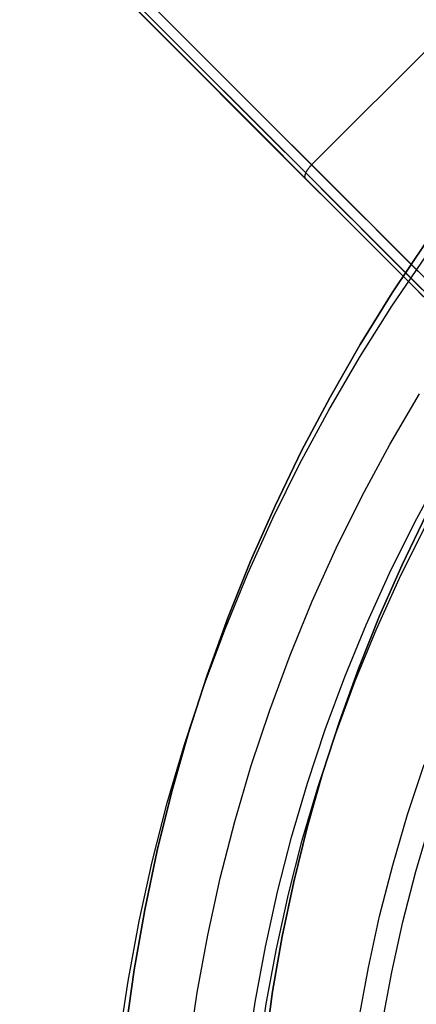
# Model space of a CAD drawing. Units: millimetres. Extents: x -4995 to -3844, y 4559 to 5109.
# Drawn here: x -4118 to -4113, y 4835 to 4849 of the extents above; entities that cross this region are included whole.
import ezdxf

# ---------------------------------------------------------------- set-up
doc = ezdxf.new("R2010")
doc.units = ezdxf.units.MM
doc.header["$MEASUREMENT"] = 0
for name, color, linetype in [('BAM', 1, 'Continuous'), ('INNER_TUBE', 7, 'Continuous'), ('SLIGHTLYTHINNER_45_', 203, 'Continuous')]:
    doc.layers.add(name, color=color, linetype=linetype)

msp = doc.modelspace()

# ---------------------------------------------------------------- linework, layer by layer
at = {"layer": 'BAM'}
for p, q in [((-4324.495, 5057.28, 978.843), (-4114.14, 4846.925, 1107.026)), ((-4324.412, 5057.397, 978.896), (-4114.058, 4847.042, 1107.08)), ((-4324.412, 5057.397, 978.896), (-4114.058, 4847.042, 1107.08)), ((-4324.495, 5057.197, 978.714), (-4114.141, 4846.843, 1106.898)), ((-4324.495, 5057.197, 978.714), (-4114.141, 4846.843, 1106.898)), ((-4114.203, 4847.188, 1106.989), (-4107.415, 4853.976, 1106.989)), ((-4112.074, 4844.859, 1055.246), (-4116.768, 4849.553, 1054.351)), ((-4111.969, 4844.954, 1055.187), (-4116.661, 4849.646, 1054.293)), ((-4111.969, 4844.954, 1055.187), (-4116.661, 4849.646, 1054.293)), ((-4112.128, 4844.83, 1055.386), (-4116.825, 4849.527, 1054.491)), ((-4112.128, 4844.83, 1055.386), (-4116.825, 4849.527, 1054.491)), ((-4114.247, 4847.137, 1106.978), (-4114.243, 4847.142, 1106.98)), ((-4114.243, 4847.142, 1106.98), (-4114.239, 4847.148, 1106.982)), ((-4114.239, 4847.148, 1106.982), (-4114.235, 4847.153, 1106.984)), ((-4114.235, 4847.153, 1106.984), (-4114.23, 4847.158, 1106.985)), ((-4114.23, 4847.158, 1106.985), (-4114.226, 4847.163, 1106.986)), ((-4114.226, 4847.163, 1106.986), (-4114.222, 4847.168, 1106.987)), ((-4114.222, 4847.168, 1106.987), (-4114.217, 4847.173, 1106.988)), ((-4114.217, 4847.173, 1106.988), (-4114.212, 4847.178, 1106.988)), ((-4114.212, 4847.178, 1106.988), (-4114.208, 4847.183, 1106.989)), ((-4114.208, 4847.183, 1106.989), (-4114.203, 4847.188, 1106.989)), ((-4114.299, 4847.028, 1106.884), (-4114.298, 4847.032, 1106.89)), ((-4114.299, 4847.024, 1106.878), (-4114.299, 4847.028, 1106.884)), ((-4114.299, 4847.021, 1106.873), (-4114.299, 4847.024, 1106.878)), ((-4114.299, 4847.017, 1106.867), (-4114.299, 4847.021, 1106.873)), ((-4114.299, 4847.014, 1106.861), (-4114.299, 4847.017, 1106.867)), ((-4114.298, 4847.011, 1106.855), (-4114.299, 4847.014, 1106.861)), ((-4114.298, 4847.036, 1106.895), (-4114.297, 4847.04, 1106.901)), ((-4114.298, 4847.032, 1106.89), (-4114.298, 4847.036, 1106.895)), ((-4114.298, 4847.008, 1106.849), (-4114.298, 4847.011, 1106.855)), ((-4114.297, 4847.005, 1106.843), (-4114.298, 4847.008, 1106.849)), ((-4114.297, 4847.04, 1106.901), (-4114.296, 4847.044, 1106.906)), ((-4114.296, 4847.002, 1106.836), (-4114.297, 4847.005, 1106.843)), ((-4114.296, 4847.044, 1106.906), (-4114.295, 4847.049, 1106.911)), ((-4114.295, 4846.999, 1106.83), (-4114.296, 4847.002, 1106.836)), ((-4114.295, 4847.049, 1106.911), (-4114.293, 4847.053, 1106.916)), ((-4114.293, 4847.053, 1106.916), (-4114.292, 4847.057, 1106.921)), ((-4114.292, 4847.057, 1106.921), (-4114.29, 4847.062, 1106.926)), ((-4114.29, 4847.062, 1106.926), (-4114.288, 4847.067, 1106.931)), ((-4114.288, 4847.067, 1106.931), (-4114.286, 4847.071, 1106.935)), ((-4114.286, 4847.071, 1106.935), (-4114.284, 4847.076, 1106.939)), ((-4114.284, 4847.076, 1106.939), (-4114.282, 4847.081, 1106.944)), ((-4114.282, 4847.081, 1106.944), (-4114.28, 4847.086, 1106.948)), ((-4114.28, 4847.086, 1106.948), (-4114.277, 4847.091, 1106.952)), ((-4114.277, 4847.091, 1106.952), (-4114.274, 4847.096, 1106.955)), ((-4114.274, 4847.096, 1106.955), (-4114.271, 4847.101, 1106.959)), ((-4114.271, 4847.101, 1106.959), (-4114.268, 4847.106, 1106.962)), ((-4114.268, 4847.106, 1106.962), (-4114.265, 4847.111, 1106.965)), ((-4114.265, 4847.111, 1106.965), (-4114.262, 4847.116, 1106.968)), ((-4114.262, 4847.116, 1106.968), (-4114.258, 4847.122, 1106.971)), ((-4114.258, 4847.122, 1106.971), (-4114.255, 4847.127, 1106.974)), ((-4114.255, 4847.127, 1106.974), (-4114.251, 4847.132, 1106.976)), ((-4114.251, 4847.132, 1106.976), (-4114.247, 4847.137, 1106.978)), ((-4114.058, 4847.042, 1107.08), (-4113.913, 4846.898, 1107.174)), ((-4114.058, 4847.042, 1107.08), (-4113.913, 4846.898, 1107.174)), ((-4114.293, 4846.997, 1106.824), (-4114.295, 4846.999, 1106.83)), ((-4114.292, 4846.995, 1106.818), (-4114.293, 4846.997, 1106.824)), ((-4114.29, 4846.992, 1106.812), (-4114.292, 4846.995, 1106.818)), ((-4114.288, 4846.99, 1106.805), (-4114.29, 4846.992, 1106.812)), ((-4114.14, 4846.925, 1107.026), (-4113.996, 4846.781, 1107.121)), ((-4113.913, 4846.898, 1107.174), (-4113.771, 4846.756, 1107.273)), ((-4113.913, 4846.898, 1107.174), (-4113.771, 4846.756, 1107.273)), ((-4114.141, 4846.843, 1106.898), (-4113.994, 4846.696, 1106.994)), ((-4114.141, 4846.843, 1106.898), (-4113.994, 4846.696, 1106.994)), ((-4113.996, 4846.781, 1107.121), (-4113.852, 4846.637, 1107.22)), ((-4113.771, 4846.756, 1107.273), (-4113.629, 4846.614, 1107.375)), ((-4113.771, 4846.756, 1107.273), (-4113.629, 4846.614, 1107.375)), ((-4113.994, 4846.696, 1106.994), (-4113.849, 4846.551, 1107.094)), ((-4113.994, 4846.696, 1106.994), (-4113.849, 4846.551, 1107.094)), ((-4113.852, 4846.637, 1107.22), (-4113.71, 4846.495, 1107.323)), ((-4113.629, 4846.614, 1107.375), (-4113.489, 4846.474, 1107.481)), ((-4113.629, 4846.614, 1107.375), (-4113.489, 4846.474, 1107.481)), ((-4113.849, 4846.551, 1107.094), (-4113.705, 4846.407, 1107.198)), ((-4113.849, 4846.551, 1107.094), (-4113.705, 4846.407, 1107.198)), ((-4113.71, 4846.495, 1107.323), (-4113.569, 4846.354, 1107.43)), ((-4113.489, 4846.474, 1107.481), (-4113.35, 4846.335, 1107.591)), ((-4113.489, 4846.474, 1107.481), (-4113.35, 4846.335, 1107.591)), ((-4113.705, 4846.407, 1107.198), (-4113.563, 4846.265, 1107.306)), ((-4113.705, 4846.407, 1107.198), (-4113.563, 4846.265, 1107.306)), ((-4113.569, 4846.354, 1107.43), (-4113.43, 4846.215, 1107.54)), ((-4113.35, 4846.335, 1107.591), (-4113.213, 4846.198, 1107.704)), ((-4113.35, 4846.335, 1107.591), (-4113.213, 4846.198, 1107.704)), ((-4113.563, 4846.265, 1107.306), (-4113.422, 4846.124, 1107.417)), ((-4113.563, 4846.265, 1107.306), (-4113.422, 4846.124, 1107.417)), ((-4113.43, 4846.215, 1107.54), (-4113.292, 4846.077, 1107.654)), ((-4113.213, 4846.198, 1107.704), (-4113.078, 4846.062, 1107.821)), ((-4113.213, 4846.198, 1107.704), (-4113.078, 4846.062, 1107.821)), ((-4113.422, 4846.124, 1107.417), (-4113.282, 4845.984, 1107.532)), ((-4113.422, 4846.124, 1107.417), (-4113.282, 4845.984, 1107.532)), ((-4113.292, 4846.077, 1107.654), (-4113.156, 4845.941, 1107.771)), ((-4113.078, 4846.062, 1107.821), (-4112.943, 4845.928, 1107.942)), ((-4113.078, 4846.062, 1107.821), (-4112.943, 4845.928, 1107.942)), ((-4112.568, 4846.085, 1141.363), (-4113.051, 4845.364, 1141.363)), ((-4112.568, 4846.085, 1322.103), (-4113.051, 4845.364, 1322.103)), ((-4113.051, 4845.364, 1231.733), (-4112.568, 4846.085, 1231.733)), ((-4113.282, 4845.984, 1107.532), (-4113.144, 4845.846, 1107.651)), ((-4113.282, 4845.984, 1107.532), (-4113.144, 4845.846, 1107.651)), ((-4113.156, 4845.941, 1107.771), (-4113.021, 4845.806, 1107.892)), ((-4112.943, 4845.928, 1107.942), (-4112.811, 4845.796, 1108.066)), ((-4112.943, 4845.928, 1107.942), (-4112.811, 4845.796, 1108.066)), ((-4113.144, 4845.846, 1107.651), (-4113.008, 4845.71, 1107.774)), ((-4113.144, 4845.846, 1107.651), (-4113.008, 4845.71, 1107.774)), ((-4113.021, 4845.806, 1107.892), (-4112.888, 4845.673, 1108.017)), ((-4112.811, 4845.796, 1108.066), (-4112.68, 4845.665, 1108.193)), ((-4112.811, 4845.796, 1108.066), (-4112.68, 4845.665, 1108.193)), ((-4113.008, 4845.71, 1107.774), (-4112.873, 4845.575, 1107.9)), ((-4113.008, 4845.71, 1107.774), (-4112.873, 4845.575, 1107.9)), ((-4112.888, 4845.673, 1108.017), (-4112.756, 4845.541, 1108.145)), ((-4112.873, 4845.575, 1107.9), (-4112.74, 4845.442, 1108.029)), ((-4112.873, 4845.575, 1107.9), (-4112.74, 4845.442, 1108.029)), ((-4112.756, 4845.541, 1108.145), (-4112.627, 4845.411, 1108.277)), ((-4113.051, 4845.364, 1141.363), (-4113.509, 4844.626, 1141.363)), ((-4113.051, 4845.364, 1322.103), (-4113.509, 4844.626, 1322.103)), ((-4113.509, 4844.626, 1231.733), (-4113.051, 4845.364, 1231.733)), ((-4112.74, 4845.442, 1108.029), (-4112.609, 4845.311, 1108.163)), ((-4112.74, 4845.442, 1108.029), (-4112.609, 4845.311, 1108.163)), ((-4113.509, 4844.626, 1141.363), (-4113.94, 4843.873, 1141.363)), ((-4113.509, 4844.626, 1322.103), (-4113.94, 4843.873, 1322.103)), ((-4113.94, 4843.873, 1231.733), (-4113.509, 4844.626, 1231.733)), ((-4113.94, 4843.873, 1141.363), (-4114.346, 4843.106, 1141.363)), ((-4113.94, 4843.873, 1322.103), (-4114.346, 4843.106, 1322.103)), ((-4114.346, 4843.106, 1231.733), (-4113.94, 4843.873, 1231.733)), ((-4114.346, 4843.106, 1141.363), (-4114.724, 4842.325, 1141.363)), ((-4114.346, 4843.106, 1322.103), (-4114.724, 4842.325, 1322.103)), ((-4114.724, 4842.325, 1231.733), (-4114.346, 4843.106, 1231.733)), ((-4114.724, 4842.325, 1141.363), (-4115.075, 4841.532, 1141.363)), ((-4114.724, 4842.325, 1322.103), (-4115.075, 4841.532, 1322.103)), ((-4115.075, 4841.532, 1231.733), (-4114.724, 4842.325, 1231.733)), ((-4112.91, 4841.484, 1141.363), (-4112.561, 4842.203, 1141.363)), ((-4112.91, 4841.484, 1322.103), (-4112.561, 4842.203, 1322.103)), ((-4112.561, 4842.203, 1231.733), (-4112.91, 4841.484, 1231.733)), ((-4115.075, 4841.532, 1141.363), (-4115.399, 4840.726, 1141.363)), ((-4115.075, 4841.532, 1322.103), (-4115.399, 4840.726, 1322.103)), ((-4115.399, 4840.726, 1231.733), (-4115.075, 4841.532, 1231.733)), ((-4113.233, 4840.754, 1141.363), (-4112.91, 4841.484, 1141.363)), ((-4113.233, 4840.754, 1322.103), (-4112.91, 4841.484, 1322.103)), ((-4112.91, 4841.484, 1231.733), (-4113.233, 4840.754, 1231.733)), ((-4115.399, 4840.726, 1141.363), (-4115.694, 4839.91, 1141.363)), ((-4115.399, 4840.726, 1322.103), (-4115.694, 4839.91, 1322.103)), ((-4115.694, 4839.91, 1231.733), (-4115.399, 4840.726, 1231.733)), ((-4113.53, 4840.013, 1141.363), (-4113.233, 4840.754, 1141.363)), ((-4113.53, 4840.013, 1322.103), (-4113.233, 4840.754, 1322.103)), ((-4113.233, 4840.754, 1231.733), (-4113.53, 4840.013, 1231.733)), ((-4113.802, 4839.263, 1141.363), (-4113.53, 4840.013, 1141.363)), ((-4113.802, 4839.263, 1322.103), (-4113.53, 4840.013, 1322.103)), ((-4113.53, 4840.013, 1231.733), (-4113.802, 4839.263, 1231.733)), ((-4115.694, 4839.91, 1141.363), (-4115.961, 4839.084, 1141.363)), ((-4115.694, 4839.91, 1322.103), (-4115.961, 4839.084, 1322.103)), ((-4115.961, 4839.084, 1231.733), (-4115.694, 4839.91, 1231.733)), ((-4114.047, 4838.503, 1141.363), (-4113.802, 4839.263, 1141.363)), ((-4114.047, 4838.503, 1322.103), (-4113.802, 4839.263, 1322.103)), ((-4113.802, 4839.263, 1231.733), (-4114.047, 4838.503, 1231.733)), ((-4115.961, 4839.084, 1141.363), (-4116.199, 4838.25, 1141.363)), ((-4115.961, 4839.084, 1322.103), (-4116.199, 4838.25, 1322.103)), ((-4116.199, 4838.25, 1231.733), (-4115.961, 4839.084, 1231.733)), ((-4114.266, 4837.735, 1141.363), (-4114.047, 4838.503, 1141.363)), ((-4114.266, 4837.735, 1322.103), (-4114.047, 4838.503, 1322.103)), ((-4114.047, 4838.503, 1231.733), (-4114.266, 4837.735, 1231.733)), ((-4116.199, 4838.25, 1141.363), (-4116.407, 4837.408, 1141.363)), ((-4116.199, 4838.25, 1322.103), (-4116.407, 4837.408, 1322.103)), ((-4116.407, 4837.408, 1231.733), (-4116.199, 4838.25, 1231.733)), ((-4114.458, 4836.96, 1141.363), (-4114.266, 4837.735, 1141.363)), ((-4114.458, 4836.96, 1322.103), (-4114.266, 4837.735, 1322.103)), ((-4114.266, 4837.735, 1231.733), (-4114.458, 4836.96, 1231.733)), ((-4116.407, 4837.408, 1141.363), (-4116.587, 4836.559, 1141.363)), ((-4116.407, 4837.408, 1322.103), (-4116.587, 4836.559, 1322.103)), ((-4116.587, 4836.559, 1231.733), (-4116.407, 4837.408, 1231.733)), ((-4114.623, 4836.179, 1141.363), (-4114.458, 4836.96, 1141.363)), ((-4114.623, 4836.179, 1322.103), (-4114.458, 4836.96, 1322.103)), ((-4114.458, 4836.96, 1231.733), (-4114.623, 4836.179, 1231.733)), ((-4116.587, 4836.559, 1141.363), (-4116.737, 4835.704, 1141.363)), ((-4116.587, 4836.559, 1322.103), (-4116.737, 4835.704, 1322.103)), ((-4116.737, 4835.704, 1231.733), (-4116.587, 4836.559, 1231.733)), ((-4114.761, 4835.393, 1141.363), (-4114.623, 4836.179, 1141.363)), ((-4114.761, 4835.393, 1322.103), (-4114.623, 4836.179, 1322.103)), ((-4114.623, 4836.179, 1231.733), (-4114.761, 4835.393, 1231.733)), ((-4116.737, 4835.704, 1141.363), (-4116.857, 4834.844, 1141.363)), ((-4116.737, 4835.704, 1322.103), (-4116.857, 4834.844, 1322.103)), ((-4116.857, 4834.844, 1231.733), (-4116.737, 4835.704, 1231.733)), ((-4114.872, 4834.602, 1141.363), (-4114.761, 4835.393, 1141.363)), ((-4114.872, 4834.602, 1322.103), (-4114.761, 4835.393, 1322.103)), ((-4114.761, 4835.393, 1231.733), (-4114.872, 4834.602, 1231.733))]:
    msp.add_line(p, q, dxfattribs=at)
at = {"layer": 'INNER_TUBE'}
for p, q in [((-4112.561, 4842.203, 1141.363), (-4112.91, 4841.484, 1141.363)), ((-4112.561, 4842.203, 1322.103), (-4112.91, 4841.484, 1322.103)), ((-4112.91, 4841.484, 1231.733), (-4112.561, 4842.203, 1231.733)), ((-4112.91, 4841.484, 1141.363), (-4113.233, 4840.754, 1141.363)), ((-4112.91, 4841.484, 1322.103), (-4113.233, 4840.754, 1322.103)), ((-4113.233, 4840.754, 1231.733), (-4112.91, 4841.484, 1231.733)), ((-4113.233, 4840.754, 1141.363), (-4113.53, 4840.013, 1141.363)), ((-4113.233, 4840.754, 1322.103), (-4113.53, 4840.013, 1322.103)), ((-4113.53, 4840.013, 1231.733), (-4113.233, 4840.754, 1231.733)), ((-4113.53, 4840.013, 1141.363), (-4113.802, 4839.263, 1141.363)), ((-4113.53, 4840.013, 1322.103), (-4113.802, 4839.263, 1322.103)), ((-4113.802, 4839.263, 1231.733), (-4113.53, 4840.013, 1231.733)), ((-4113.802, 4839.263, 1141.363), (-4114.047, 4838.503, 1141.363)), ((-4113.802, 4839.263, 1322.103), (-4114.047, 4838.503, 1322.103)), ((-4114.047, 4838.503, 1231.733), (-4113.802, 4839.263, 1231.733)), ((-4114.047, 4838.503, 1141.363), (-4114.266, 4837.735, 1141.363)), ((-4114.047, 4838.503, 1322.103), (-4114.266, 4837.735, 1322.103)), ((-4114.266, 4837.735, 1231.733), (-4114.047, 4838.503, 1231.733)), ((-4114.266, 4837.735, 1141.363), (-4114.458, 4836.96, 1141.363)), ((-4114.266, 4837.735, 1322.103), (-4114.458, 4836.96, 1322.103)), ((-4114.458, 4836.96, 1231.733), (-4114.266, 4837.735, 1231.733)), ((-4114.458, 4836.96, 1141.363), (-4114.623, 4836.179, 1141.363)), ((-4114.458, 4836.96, 1322.103), (-4114.623, 4836.179, 1322.103)), ((-4114.623, 4836.179, 1231.733), (-4114.458, 4836.96, 1231.733)), ((-4114.623, 4836.179, 1141.363), (-4114.761, 4835.393, 1141.363)), ((-4114.623, 4836.179, 1322.103), (-4114.761, 4835.393, 1322.103)), ((-4114.761, 4835.393, 1231.733), (-4114.623, 4836.179, 1231.733)), ((-4114.761, 4835.393, 1141.363), (-4114.872, 4834.602, 1141.363)), ((-4114.761, 4835.393, 1322.103), (-4114.872, 4834.602, 1322.103)), ((-4114.872, 4834.602, 1231.733), (-4114.761, 4835.393, 1231.733))]:
    msp.add_line(p, q, dxfattribs=at)
at = {"layer": 'SLIGHTLYTHINNER_45_'}
for p, q in [((-4113.056, 4845.173, 1140.918), (-4112.566, 4845.889, 1140.918)), ((-4113.52, 4844.439, 1140.918), (-4113.056, 4845.173, 1140.918)), ((-4113.958, 4843.69, 1140.918), (-4113.52, 4844.439, 1140.918)), ((-4113.086, 4843.2, 1140.918), (-4112.665, 4843.919, 1140.918)), ((-4114.37, 4842.926, 1140.918), (-4113.958, 4843.69, 1140.918)), ((-4113.481, 4842.467, 1140.918), (-4113.086, 4843.2, 1140.918)), ((-4114.755, 4842.149, 1140.918), (-4114.37, 4842.926, 1140.918)), ((-4112.735, 4842.081, 1135.918), (-4112.353, 4842.788, 1135.918)), ((-4113.851, 4841.72, 1140.918), (-4113.481, 4842.467, 1140.918)), ((-4115.113, 4841.358, 1140.918), (-4114.755, 4842.149, 1140.918)), ((-4113.092, 4841.361, 1135.918), (-4112.735, 4842.081, 1135.918)), ((-4112.948, 4841.292, 1150.918), (-4112.593, 4842.008, 1150.918)), ((-4112.948, 4841.292, 1140.918), (-4112.593, 4842.008, 1140.918)), ((-4112.948, 4841.292, 1145.918), (-4112.593, 4842.008, 1145.918)), ((-4114.195, 4840.962, 1140.918), (-4113.851, 4841.72, 1140.918)), ((-4115.443, 4840.556, 1140.918), (-4115.113, 4841.358, 1140.918)), ((-4113.423, 4840.628, 1135.918), (-4113.092, 4841.361, 1135.918)), ((-4113.277, 4840.565, 1150.918), (-4112.948, 4841.292, 1150.918)), ((-4113.277, 4840.565, 1140.918), (-4112.948, 4841.292, 1140.918)), ((-4113.277, 4840.565, 1145.918), (-4112.948, 4841.292, 1145.918)), ((-4114.512, 4840.191, 1140.918), (-4114.195, 4840.962, 1140.918)), ((-4115.746, 4839.742, 1140.918), (-4115.443, 4840.556, 1140.918)), ((-4113.729, 4839.885, 1135.918), (-4113.423, 4840.628, 1135.918)), ((-4113.581, 4839.827, 1150.918), (-4113.277, 4840.565, 1150.918)), ((-4113.581, 4839.827, 1140.918), (-4113.277, 4840.565, 1140.918)), ((-4113.581, 4839.827, 1145.918), (-4113.277, 4840.565, 1145.918)), ((-4114.802, 4839.41, 1140.918), (-4114.512, 4840.191, 1140.918)), ((-4114.01, 4839.131, 1135.918), (-4113.729, 4839.885, 1135.918)), ((-4116.019, 4838.919, 1140.918), (-4115.746, 4839.742, 1140.918)), ((-4113.859, 4839.078, 1150.918), (-4113.581, 4839.827, 1150.918)), ((-4113.859, 4839.078, 1140.918), (-4113.581, 4839.827, 1140.918)), ((-4113.859, 4839.078, 1145.918), (-4113.581, 4839.827, 1145.918)), ((-4115.065, 4838.62, 1140.918), (-4114.802, 4839.41, 1140.918)), ((-4114.263, 4838.368, 1135.918), (-4114.01, 4839.131, 1135.918)), ((-4114.111, 4838.321, 1150.918), (-4113.859, 4839.078, 1150.918)), ((-4114.111, 4838.321, 1140.918), (-4113.859, 4839.078, 1140.918)), ((-4114.111, 4838.321, 1145.918), (-4113.859, 4839.078, 1145.918)), ((-4116.265, 4838.086, 1140.918), (-4116.019, 4838.919, 1140.918)), ((-4115.301, 4837.821, 1140.918), (-4115.065, 4838.62, 1140.918)), ((-4112.832, 4837.92, 1150.918), (-4112.595, 4838.633, 1150.918)), ((-4114.49, 4837.597, 1135.918), (-4114.263, 4838.368, 1135.918)), ((-4114.337, 4837.555, 1150.918), (-4114.111, 4838.321, 1150.918)), ((-4114.337, 4837.555, 1140.918), (-4114.111, 4838.321, 1140.918)), ((-4114.337, 4837.555, 1145.918), (-4114.111, 4838.321, 1145.918)), ((-4116.481, 4837.246, 1140.918), (-4116.265, 4838.086, 1140.918)), ((-4113.044, 4837.199, 1150.918), (-4112.832, 4837.92, 1150.918)), ((-4115.508, 4837.014, 1140.918), (-4115.301, 4837.821, 1140.918)), ((-4112.716, 4837.108, 1130.918), (-4112.507, 4837.818, 1130.918)), ((-4114.691, 4836.819, 1135.918), (-4114.49, 4837.597, 1135.918)), ((-4114.535, 4836.782, 1150.918), (-4114.337, 4837.555, 1150.918)), ((-4114.535, 4836.782, 1140.918), (-4114.337, 4837.555, 1140.918)), ((-4114.535, 4836.782, 1145.918), (-4114.337, 4837.555, 1145.918)), ((-4116.668, 4836.399, 1140.918), (-4116.481, 4837.246, 1140.918)), ((-4113.232, 4836.47, 1150.918), (-4113.044, 4837.199, 1150.918)), ((-4112.9, 4836.391, 1130.918), (-4112.716, 4837.108, 1130.918)), ((-4115.687, 4836.2, 1140.918), (-4115.508, 4837.014, 1140.918)), ((-4114.864, 4836.034, 1135.918), (-4114.691, 4836.819, 1135.918)), ((-4114.707, 4836.002, 1150.918), (-4114.535, 4836.782, 1150.918)), ((-4114.707, 4836.002, 1140.918), (-4114.535, 4836.782, 1140.918)), ((-4114.707, 4836.002, 1145.918), (-4114.535, 4836.782, 1145.918)), ((-4113.393, 4835.736, 1150.918), (-4113.232, 4836.47, 1150.918)), ((-4116.825, 4835.545, 1140.918), (-4116.668, 4836.399, 1140.918)), ((-4113.06, 4835.669, 1130.918), (-4112.9, 4836.391, 1130.918)), ((-4115.838, 4835.381, 1140.918), (-4115.687, 4836.2, 1140.918)), ((-4115.009, 4835.243, 1135.918), (-4114.864, 4836.034, 1135.918)), ((-4114.852, 4835.217, 1150.918), (-4114.707, 4836.002, 1150.918)), ((-4114.852, 4835.217, 1140.918), (-4114.707, 4836.002, 1140.918)), ((-4114.852, 4835.217, 1145.918), (-4114.707, 4836.002, 1145.918)), ((-4113.53, 4834.997, 1150.918), (-4113.393, 4835.736, 1150.918)), ((-4113.194, 4834.941, 1130.918), (-4113.06, 4835.669, 1130.918)), ((-4116.952, 4834.687, 1140.918), (-4116.825, 4835.545, 1140.918)), ((-4115.961, 4834.557, 1140.918), (-4115.838, 4835.381, 1140.918)), ((-4115.127, 4834.448, 1135.918), (-4115.009, 4835.243, 1135.918)), ((-4114.969, 4834.427, 1150.918), (-4114.852, 4835.217, 1150.918)), ((-4114.969, 4834.427, 1140.918), (-4114.852, 4835.217, 1140.918)), ((-4114.969, 4834.427, 1145.918), (-4114.852, 4835.217, 1145.918))]:
    msp.add_line(p, q, dxfattribs=at)

doc.saveas('drawing.dxf')
